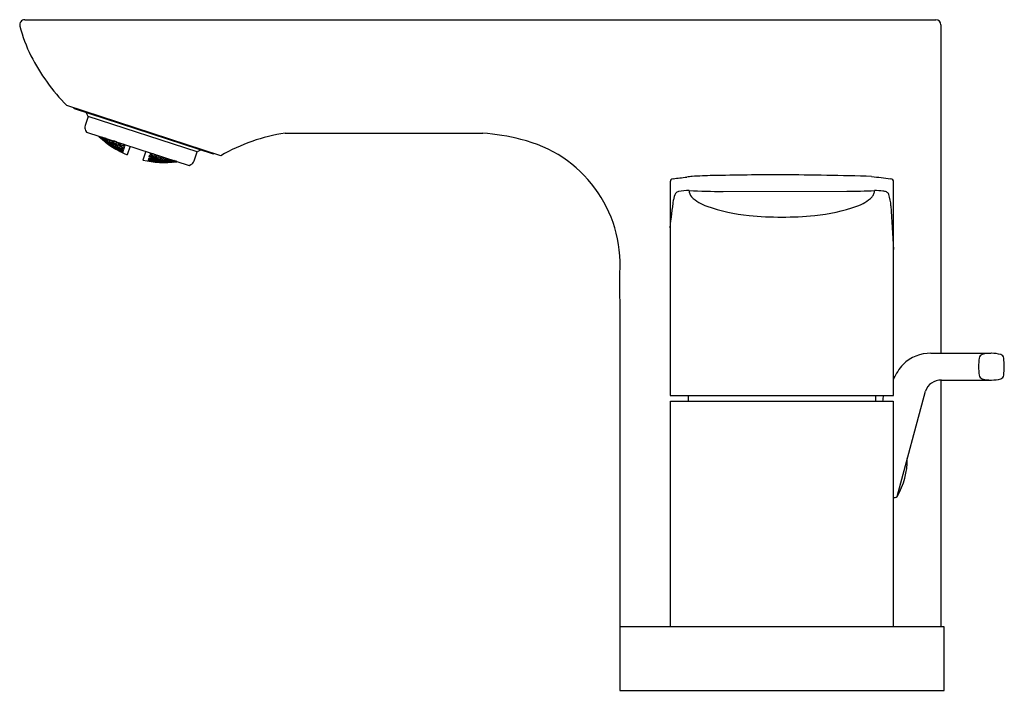
# Model space of a CAD drawing. Units: inches. Extents: x 80.52 to 86.61, y -34.4 to -30.24.
import ezdxf

# ---------------------------------------------------------------- set-up
doc = ezdxf.new("R2010")
doc.units = ezdxf.units.IN
doc.header["$LTSCALE"] = 0.64311
doc.header["$MEASUREMENT"] = 0
doc.layers.get('0').update_dxf_attribs({"color": 255, "linetype": 'CONTINUOUS'})
doc.layers.get('Defpoints').update_dxf_attribs({"linetype": 'CONTINUOUS'})
doc.styles.get("Standard").update_dxf_attribs({"font": 'txt', "width": 0.8})

msp = doc.modelspace()

# ---------------------------------------------------------------- linework, layer by layer
for p, q in [((80.5501, -30.2404), (86.1899, -30.2404)), ((86.2214, -30.2719), (86.2214, -32.3062)), ((81.7643, -31.0825), (80.8095, -30.7722)), ((80.8526, -30.7862), (80.8551, -30.7912)), ((80.8551, -30.7912), (81.7163, -31.071)), ((80.9427, -30.8403), (80.9246, -30.8959)), ((80.9427, -30.8403), (80.93, -30.8155)), ((81.6166, -31.0593), (80.9427, -30.8403)), ((80.9269, -30.926), (80.9322, -30.9363)), ((80.9322, -30.9363), (81.5687, -31.1431)), ((81.0096, -30.9614), (81.0118, -30.9633)), ((81.0118, -30.9633), (81.0112, -30.9653)), ((81.0118, -30.9633), (81.0254, -30.9767)), ((81.0135, -30.9627), (81.0266, -30.9731)), ((81.0275, -30.9702), (81.0234, -30.9659)), ((82.1625, -30.9423), (83.3852, -30.9423)), ((81.0251, -30.9776), (81.0147, -30.9685)), ((81.0211, -30.9696), (81.0205, -30.9715)), ((81.0211, -30.9696), (81.0205, -30.9714)), ((81.0205, -30.9715), (81.0342, -30.9844)), ((81.0355, -30.9806), (81.0211, -30.9696)), ((81.0249, -30.9664), (81.0363, -30.9782)), ((81.0254, -30.9767), (81.0251, -30.9776)), ((81.0266, -30.9731), (81.0275, -30.9702)), ((81.0355, -30.9806), (81.0342, -30.9844)), ((81.0342, -30.9844), (81.0486, -30.9953)), ((81.0492, -30.9934), (81.0355, -30.9806)), ((81.0386, -30.9708), (81.0363, -30.9782)), ((81.0363, -30.9782), (81.0509, -30.9882)), ((81.0522, -30.9843), (81.0386, -30.9708)), ((81.0432, -30.9917), (81.0429, -30.9928)), ((81.0432, -30.9917), (81.0577, -31.0022)), ((81.0453, -30.9854), (81.0443, -30.9882)), ((81.0443, -30.9882), (81.0582, -31.0007)), ((81.0601, -30.995), (81.0453, -30.9854)), ((81.0489, -30.9742), (81.0476, -30.9783)), ((81.0476, -30.9783), (81.0611, -30.9918)), ((81.0486, -30.9953), (81.0492, -30.9934)), ((81.0642, -30.9822), (81.0489, -30.9742)), ((81.0509, -30.9882), (81.0522, -30.9843)), ((81.0571, -31.004), (81.0577, -31.0022)), ((81.0577, -31.0022), (81.0719, -31.0136)), ((81.0601, -30.995), (81.0582, -31.0007)), ((81.0582, -31.0007), (81.073, -31.0102)), ((81.074, -31.0074), (81.0601, -30.995)), ((81.0642, -30.9822), (81.0611, -30.9918)), ((81.0611, -30.9918), (81.0762, -31.0005)), ((81.0778, -30.9957), (81.0642, -30.9822)), ((81.0674, -31.0073), (81.0668, -31.0092)), ((81.0668, -31.0092), (81.0811, -31.0202)), ((81.0824, -31.0165), (81.0674, -31.0073)), ((81.0703, -30.9984), (81.0691, -31.0022)), ((81.0691, -31.0022), (81.0832, -31.0143)), ((81.0855, -31.0067), (81.0703, -30.9984)), ((81.0719, -31.0136), (81.0716, -31.0146)), ((81.073, -31.0102), (81.074, -31.0074)), ((81.0751, -30.9838), (81.0732, -30.9896)), ((81.0732, -30.9896), (81.0868, -31.0027)), ((81.0906, -30.9912), (81.0751, -30.9838)), ((81.0762, -31.0005), (81.0778, -30.9957)), ((81.0824, -31.0165), (81.0811, -31.0202)), ((81.0811, -31.0202), (81.0961, -31.0293)), ((81.0967, -31.0275), (81.0824, -31.0165)), ((81.0855, -31.0067), (81.0832, -31.0143)), ((81.0832, -31.0143), (81.0984, -31.0224)), ((81.0996, -31.0187), (81.0855, -31.0067)), ((81.0906, -30.9912), (81.0868, -31.0027)), ((81.0868, -31.0027), (81.1024, -31.0101)), ((81.0905, -31.0263), (81.0902, -31.0273)), ((81.0905, -31.0263), (81.1056, -31.0351)), ((81.1042, -31.0044), (81.0906, -30.9912)), ((81.0925, -31.0202), (81.0916, -31.023)), ((81.0916, -31.023), (81.1061, -31.0336)), ((81.1079, -31.0281), (81.0925, -31.0202)), ((81.0962, -31.0087), (81.0947, -31.0134)), ((81.0947, -31.0134), (81.1088, -31.025)), ((81.1119, -31.0157), (81.0962, -31.0087)), ((81.0984, -31.0224), (81.0996, -31.0187)), ((81.1019, -30.9914), (81.0997, -30.9982)), ((81.0997, -30.9982), (81.1134, -31.0109)), ((81.1178, -30.9974), (81.1019, -30.9914)), ((81.1024, -31.0101), (81.1042, -31.0044)), ((81.1119, -31.0157), (81.1088, -31.025)), ((81.1088, -31.025), (81.1245, -31.032)), ((81.126, -31.0273), (81.1119, -31.0157)), ((81.1178, -30.9974), (81.1134, -31.0109)), ((81.1134, -31.0109), (81.1294, -31.017)), ((81.1316, -31.0103), (81.1178, -30.9974)), ((81.123, -31.0163), (81.1212, -31.0219)), ((81.1212, -31.0219), (81.1355, -31.0332)), ((81.1391, -31.022), (81.123, -31.0163)), ((81.127, -31.004), (81.1283, -31)), ((81.1409, -31.0164), (81.127, -31.004)), ((81.1294, -31.017), (81.1316, -31.0103)), ((81.1391, -31.022), (81.1355, -31.0332)), ((81.1533, -31.0333), (81.1391, -31.022)), ((81.1445, -31.0053), (81.1409, -31.0164)), ((81.1573, -31.0212), (81.1409, -31.0164)), ((81.1507, -31.0212), (81.1486, -31.0278)), ((81.1672, -31.0256), (81.1507, -31.0212)), ((81.1541, -31.0084), (81.1598, -31.0135)), ((81.1598, -31.0135), (81.1573, -31.0212)), ((81.1672, -31.0256), (81.1629, -31.0388)), ((81.1637, -31.0391), (81.1679, -31.0261)), ((81.1679, -31.0261), (81.1672, -31.0256)), ((81.1693, -31.0192), (81.171, -31.0139)), ((81.1701, -31.0194), (81.1693, -31.0192)), ((81.1718, -31.0141), (81.1701, -31.0194)), ((81.2018, -31.0239), (81.1842, -31.0779)), ((81.0961, -31.0293), (81.0967, -31.0275)), ((81.1056, -31.0351), (81.1204, -31.0351)), ((81.1204, -31.0448), (81.1056, -31.0351)), ((81.1079, -31.0281), (81.1061, -31.0336)), ((81.1061, -31.0336), (81.1214, -31.0415)), ((81.1223, -31.0387), (81.1079, -31.0281)), ((81.1156, -31.0392), (81.115, -31.041)), ((81.115, -31.041), (81.1299, -31.0503)), ((81.1311, -31.0467), (81.1156, -31.0392)), ((81.1184, -31.0305), (81.1172, -31.0342)), ((81.1172, -31.0342), (81.1318, -31.0444)), ((81.1342, -31.0371), (81.1184, -31.0305)), ((81.1204, -31.0448), (81.12, -31.0458)), ((81.1214, -31.0415), (81.1223, -31.0387)), ((81.1245, -31.032), (81.126, -31.0273)), ((81.1311, -31.0467), (81.1299, -31.0503)), ((81.1299, -31.0503), (81.1454, -31.0578)), ((81.146, -31.056), (81.1311, -31.0467)), ((81.1342, -31.0371), (81.1318, -31.0444)), ((81.1318, -31.0444), (81.1476, -31.051)), ((81.1488, -31.0474), (81.1342, -31.0371)), ((81.1355, -31.0332), (81.1515, -31.0389)), ((81.1396, -31.0554), (81.1393, -31.0563)), ((81.1393, -31.0563), (81.1447, -31.0592)), ((81.1396, -31.0554), (81.1552, -31.0625)), ((81.1407, -31.0521), (81.1416, -31.0494)), ((81.1557, -31.0611), (81.1407, -31.0521)), ((81.1416, -31.0494), (81.1574, -31.0556)), ((81.1452, -31.0381), (81.1437, -31.0427)), ((81.1437, -31.0427), (81.1584, -31.0527)), ((81.1614, -31.0435), (81.1452, -31.0381)), ((81.1454, -31.0578), (81.146, -31.056)), ((81.1476, -31.051), (81.1488, -31.0474)), ((81.1486, -31.0278), (81.1629, -31.0388)), ((81.1515, -31.0389), (81.1533, -31.0333)), ((81.1552, -31.0625), (81.1546, -31.0643)), ((81.1552, -31.0625), (81.156, -31.0629)), ((81.156, -31.0629), (81.1554, -31.0647)), ((81.1574, -31.0556), (81.1557, -31.0611)), ((81.1565, -31.0614), (81.1557, -31.0611)), ((81.1582, -31.0561), (81.1565, -31.0614)), ((81.1574, -31.0556), (81.1582, -31.0561)), ((81.1614, -31.0435), (81.1584, -31.0527)), ((81.1584, -31.0527), (81.1592, -31.0529)), ((81.1592, -31.0529), (81.1621, -31.044)), ((81.1614, -31.0435), (81.1621, -31.044)), ((81.1629, -31.0388), (81.1637, -31.0391)), ((81.2991, -31.0555), (81.2816, -31.1095)), ((81.321, -31.0902), (81.3252, -31.0772)), ((81.3261, -31.0772), (81.3218, -31.0904)), ((81.3252, -31.0772), (81.3261, -31.0772)), ((81.3261, -31.0772), (81.342, -31.0833)), ((81.3291, -31.0652), (81.3274, -31.0705)), ((81.3274, -31.0705), (81.3281, -31.0708)), ((81.3281, -31.0708), (81.3299, -31.0655)), ((81.3392, -31.0717), (81.3367, -31.0795)), ((81.3367, -31.0795), (81.3527, -31.0853)), ((81.3468, -31.071), (81.3392, -31.0717)), ((81.342, -31.0833), (81.3398, -31.09)), ((81.3564, -31.0741), (81.3527, -31.0853)), ((81.3527, -31.0853), (81.3713, -31.0833)), ((81.3617, -31.0925), (81.3639, -31.0858)), ((81.3639, -31.0858), (81.3826, -31.0834)), ((81.3713, -31.0833), (81.3726, -31.0793)), ((81.3826, -31.0834), (81.3782, -31.097)), ((81.3826, -31.0834), (81.399, -31.0879)), ((81.399, -31.0879), (81.3968, -31.0947)), ((81.5986, -31.1149), (81.6166, -31.0593)), ((81.6414, -31.0467), (81.6166, -31.0593)), ((81.7163, -31.071), (81.7213, -31.0685)), ((81.3132, -31.114), (81.3127, -31.1158)), ((81.3141, -31.1142), (81.3132, -31.114)), ((81.3141, -31.1142), (81.3135, -31.1159)), ((81.3154, -31.1072), (81.3137, -31.1125)), ((81.3137, -31.1125), (81.3145, -31.1127)), ((81.3309, -31.1175), (81.3141, -31.1142)), ((81.3163, -31.1073), (81.3145, -31.1127)), ((81.3145, -31.1127), (81.332, -31.1143)), ((81.3163, -31.1073), (81.3154, -31.1072)), ((81.3328, -31.1115), (81.3163, -31.1073)), ((81.3165, -31.104), (81.3194, -31.0951)), ((81.3173, -31.1043), (81.3165, -31.104)), ((81.3203, -31.0951), (81.3173, -31.1043)), ((81.335, -31.1049), (81.3173, -31.1043)), ((81.3203, -31.0951), (81.3194, -31.0951)), ((81.3203, -31.0951), (81.3365, -31.1002)), ((81.3218, -31.0904), (81.321, -31.0902)), ((81.3398, -31.09), (81.3218, -31.0904)), ((81.3306, -31.1184), (81.3245, -31.1177)), ((81.3248, -31.116), (81.3254, -31.1143)), ((81.3417, -31.1191), (81.3248, -31.116)), ((81.3254, -31.1143), (81.3429, -31.1155)), ((81.327, -31.1093), (81.3282, -31.1057)), ((81.3436, -31.1132), (81.327, -31.1093)), ((81.3282, -31.1057), (81.346, -31.1059)), ((81.3309, -31.1175), (81.3306, -31.1184)), ((81.3309, -31.0972), (81.3327, -31.0916)), ((81.3473, -31.1021), (81.3309, -31.0972)), ((81.332, -31.1143), (81.3328, -31.1115)), ((81.3327, -31.0916), (81.3509, -31.0908)), ((81.3365, -31.1002), (81.335, -31.1049)), ((81.3429, -31.1155), (81.3417, -31.1191)), ((81.3592, -31.1203), (81.3417, -31.1191)), ((81.3429, -31.1155), (81.3598, -31.1185)), ((81.346, -31.1059), (81.3436, -31.1132)), ((81.3614, -31.1136), (81.3436, -31.1132)), ((81.346, -31.1059), (81.3627, -31.1098)), ((81.3509, -31.0908), (81.3473, -31.1021)), ((81.3654, -31.1013), (81.3473, -31.1021)), ((81.3509, -31.0908), (81.3673, -31.0956)), ((81.3527, -31.1203), (81.3524, -31.1213)), ((81.3527, -31.1203), (81.3703, -31.1211)), ((81.3538, -31.1169), (81.3547, -31.1142)), ((81.3708, -31.1196), (81.3538, -31.1169)), ((81.3547, -31.1142), (81.3726, -31.1141)), ((81.3568, -31.1075), (81.3584, -31.1028)), ((81.3736, -31.1111), (81.3568, -31.1075)), ((81.3584, -31.1028), (81.3767, -31.1017)), ((81.3598, -31.1185), (81.3592, -31.1203)), ((81.3627, -31.1098), (81.3614, -31.1136)), ((81.3782, -31.097), (81.3617, -31.0925)), ((81.3673, -31.0956), (81.3654, -31.1013)), ((81.3703, -31.1211), (81.3877, -31.1229)), ((81.3726, -31.1141), (81.3708, -31.1196)), ((81.3888, -31.1195), (81.3708, -31.1196)), ((81.3726, -31.1141), (81.3897, -31.1168)), ((81.3767, -31.1017), (81.3736, -31.1111)), ((81.3919, -31.1099), (81.3736, -31.1111)), ((81.3767, -31.1017), (81.3934, -31.1052)), ((81.3968, -31.0947), (81.3782, -31.097)), ((81.3814, -31.122), (81.382, -31.1202)), ((81.3989, -31.1234), (81.3814, -31.122)), ((81.382, -31.1202), (81.4001, -31.1197)), ((81.3836, -31.1151), (81.3848, -31.1114)), ((81.4007, -31.1174), (81.3836, -31.1151)), ((81.3848, -31.1114), (81.4033, -31.1099)), ((81.3877, -31.1229), (81.3874, -31.1239)), ((81.3876, -31.1028), (81.3895, -31.0971)), ((81.4045, -31.106), (81.3876, -31.1028)), ((81.3897, -31.1168), (81.3888, -31.1195)), ((81.3895, -31.0971), (81.4083, -31.0944)), ((81.3934, -31.1052), (81.3919, -31.1099)), ((81.4001, -31.1197), (81.3989, -31.1234)), ((81.4169, -31.1229), (81.3989, -31.1234)), ((81.4001, -31.1197), (81.4176, -31.1211)), ((81.4033, -31.1099), (81.4007, -31.1174)), ((81.4192, -31.1159), (81.4007, -31.1174)), ((81.4033, -31.1099), (81.4205, -31.1121)), ((81.4083, -31.0944), (81.4045, -31.106)), ((81.4233, -31.1034), (81.4045, -31.106)), ((81.4083, -31.0944), (81.4252, -31.0975)), ((81.4102, -31.1235), (81.4099, -31.1245)), ((81.4102, -31.1235), (81.4284, -31.1227)), ((81.4113, -31.1201), (81.4122, -31.1173)), ((81.4289, -31.1211), (81.4113, -31.1201)), ((81.4122, -31.1173), (81.4307, -31.1154)), ((81.4144, -31.1104), (81.416, -31.1056)), ((81.4318, -31.1123), (81.4144, -31.1104)), ((81.416, -31.1056), (81.4349, -31.1026)), ((81.4176, -31.1211), (81.4169, -31.1229)), ((81.4205, -31.1121), (81.4192, -31.1159)), ((81.4252, -31.0975), (81.4233, -31.1034)), ((81.4284, -31.1227), (81.4278, -31.1244)), ((81.4284, -31.1227), (81.4463, -31.1227)), ((81.4307, -31.1154), (81.4289, -31.1211)), ((81.4474, -31.1192), (81.4289, -31.1211)), ((81.4307, -31.1154), (81.4484, -31.1163)), ((81.4349, -31.1026), (81.4318, -31.1123)), ((81.4507, -31.1093), (81.4318, -31.1123)), ((81.4349, -31.1026), (81.452, -31.1052)), ((81.4398, -31.1224), (81.4404, -31.1205)), ((81.4579, -31.1221), (81.4398, -31.1224)), ((81.4404, -31.1205), (81.4591, -31.1182)), ((81.4421, -31.1153), (81.4434, -31.1115)), ((81.4599, -31.1158), (81.4421, -31.1153)), ((81.4434, -31.1115), (81.4623, -31.1085)), ((81.4463, -31.1227), (81.446, -31.1238)), ((81.4484, -31.1163), (81.4474, -31.1192)), ((81.452, -31.1052), (81.4507, -31.1093)), ((81.4591, -31.1182), (81.4579, -31.1221)), ((81.4765, -31.1197), (81.4579, -31.1221)), ((81.4591, -31.1182), (81.4772, -31.1178)), ((81.4623, -31.1085), (81.4599, -31.1158)), ((81.476, -31.113), (81.4599, -31.1158)), ((81.4692, -31.1219), (81.483, -31.1207)), ((81.4696, -31.121), (81.4692, -31.1219)), ((81.4884, -31.1182), (81.4696, -31.121)), ((81.4707, -31.1174), (81.4716, -31.1145)), ((81.4874, -31.1167), (81.4707, -31.1174)), ((81.4716, -31.1145), (81.4775, -31.1134)), ((81.4772, -31.1178), (81.4765, -31.1197)), ((81.4772, -31.1178), (81.4766, -31.1196)), ((81.4884, -31.1182), (81.4877, -31.1201)), ((81.4913, -31.1179), (81.4884, -31.1182)), ((81.5687, -31.1431), (81.579, -31.1378)), ((84.5454, -31.2448), (84.5454, -32.5671)), ((85.9289, -32.5671), (85.9289, -31.2448)), ((84.8736, -31.3033), (85.6389, -31.3031)), ((86.1599, -32.3062), (86.5302, -32.3062)), ((84.2355, -34.0002), (84.2355, -32.3754)), ((86.2214, -32.4718), (86.2214, -34.0002)), ((86.2247, -32.4718), (86.5302, -32.4718)), ((85.9506, -33.1928), (86.1259, -32.5409)), ((84.5454, -32.5671), (85.9289, -32.5671)), ((84.5481, -34.0002), (84.5481, -32.6026)), ((84.5481, -32.6026), (85.9261, -32.6026)), ((84.6564, -32.5671), (84.6564, -32.6026)), ((85.8178, -32.5671), (85.8178, -32.6026)), ((85.9261, -32.6026), (85.9261, -34.0002)), ((86.2411, -34.0002), (84.2332, -34.0002)), ((84.2332, -34.0002), (84.2332, -34.3939)), ((86.2411, -34.3939), (86.2411, -34.0002)), ((84.2332, -34.3939), (86.2411, -34.3939))]:
    msp.add_line(p, q)
for centre, radius, start, end in [((80.5501, -30.2719), 0.0315, 90.03374, 194.49068), ((81.4452, -30.0406), 0.956, 194.49068, 206.33583), ((86.1899, -30.2719), 0.0315, 0, 89.99993), ((81.7469, -29.865), 1.3045, 207.36528, 224.06217), ((80.962, -30.9081), 0.0394, 161.99999, 206.99999), ((81.3328, -30.6266), 0.4671, 225.58199, 226.48078), ((81.4209, -30.525), 0.6015, 227.06273, 246.82796), ((82.3323, -32.0606), 1.1311, 98.63681, 120.14221), ((83.2643, -32.3846), 1.4474, 75.69018, 85.20854), ((81.4598, -30.6728), 0.4521, 228.19102, 230.01687), ((83.439, -31.758), 0.7971, 356.26198, 76.72818), ((81.2967, -30.6198), 0.4521, 273.98311, 275.80896), ((81.4151, -30.5231), 0.6015, 257.17202, 276.93725), ((81.4266, -30.657), 0.4671, 277.5192, 278.41799), ((81.5611, -31.1028), 0.0394, 296.99999, 341.99999), ((84.8558, -34.0166), 2.8111, 90.95756, 93.56389), ((85.2508, -50.0054), 18.8046, 90.04169, 91.34664), ((85.001, -59.1591), 27.9594, 88.37672, 89.51628), ((84.5653, -31.2449), 0.02, 95.23343, 179.63114), ((84.3112, -28.8322), 2.4061, 276.02062, 278.04926), ((84.7185, -31.7011), 0.4916, 94.36358, 98.23484), ((120.6314, 259.2785), 292.5711, 263.1612, 263.184422), ((85.909, -31.2448), 0.0198, 360, 84.91383), ((84.674, -31.3678), 0.1082, 151.79045, 173.2824), ((84.602, -31.3319), 0.0279, 98.08059, 146.90883), ((84.6956, -31.9893), 0.6919, 92.69352, 98.10021), ((84.8533, -27.8791), 3.4244, 266.81424, 270.33897), ((84.7218, -31.2979), 0.0587, 180.21245, 222.86924), ((85.6388, -28.3237), 2.9794, 270.00221, 273.31178), ((85.7378, -31.2897), 0.0751, 320.12441, 337.89595), ((85.7555, -31.2979), 0.0557, 338.93882, 359.77694), ((85.7783, -32.0333), 0.7359, 83.41638, 87.46306), ((85.8586, -31.3748), 0.0727, 69.06256, 86.73549), ((85.871, -31.3339), 0.0302, 22.42851, 63.39503), ((85.6462, -31.4078), 0.2668, 3.19772, 18.67147), ((59.7624, -28.4336), 24.9755, 352.88075, 353.2824), ((84.848, -31.168), 0.2397, 225.09162, 251.76719), ((85.6262, -31.168), 0.2397, 288.23281, 314.90838), ((121.0414, -29.4073), 35.1849, 183.23517, 183.67613), ((85.1364, -30.354), 1.1033, 250.76729, 264.66609), ((85.2239, -29.6308), 1.8316, 264.04533, 270.41443), ((85.2504, -29.6308), 1.8316, 269.58557, 275.95467), ((85.3378, -30.354), 1.1033, 275.33391, 289.23271), ((-5.5006, -32.2709), 89.7362, 359.93326, 0.294307), ((86.1549, -32.5434), 0.2372, 88.78404, 134.92197), ((86.5338, -32.524), 0.2178, 89.94299, 105.15057), ((86.532, -32.5521), 0.2459, 75.73765, 89.53771), ((86.753, -32.3838), 0.2978, 170.8302, 181.00757), ((86.488, -32.341), 0.0294, 112.22002, 170.8302), ((86.5815, -32.341), 0.0294, 9.1698, 67.77998), ((86.3165, -32.3838), 0.2978, 358.99243, 9.1698), ((86.219, -32.5889), 0.315, 137.34217, 157.10671), ((86.753, -32.3942), 0.2978, 178.99243, 189.1698), ((86.3165, -32.3942), 0.2978, 350.8302, 1.00757), ((85.9331, -32.4712), 0.0199, 83.84189, 102.28326), ((86.223, -32.5746), 0.1028, 89.07894, 160.84557), ((86.488, -32.437), 0.0294, 189.1698, 247.77998), ((86.5338, -32.254), 0.2178, 254.84943, 270.05701), ((86.532, -32.2259), 0.2459, 270.46229, 284.26235), ((86.5815, -32.437), 0.0294, 292.22002, 350.8302), ((86.6255, -32.7575), 0.7816, 165.90169, 168.56501), ((85.5639, -32.9625), 0.4501, 329.22732, 0.68125), ((85.9334, -33.1723), 0.0268, 254.20797, 309.9661)]:
    msp.add_arc(centre, radius, start, end)

# ---------------------------------------------------------------- texts
at = {"layer": 'Defpoints'}
for tag, p, s in [('TRADENAME', (85.2319, -34.3976), 'ALEO'), ('MODELNUMBER', (85.2319, -34.396), 'K-98867BR-4'), ('PRODUCT', (85.2319, -34.3993), 'BATHROOM SINK FAUCET')]:
    msp.add_attdef(tag, p, s, height=0.001, dxfattribs=at)

doc.saveas('drawing.dxf')
